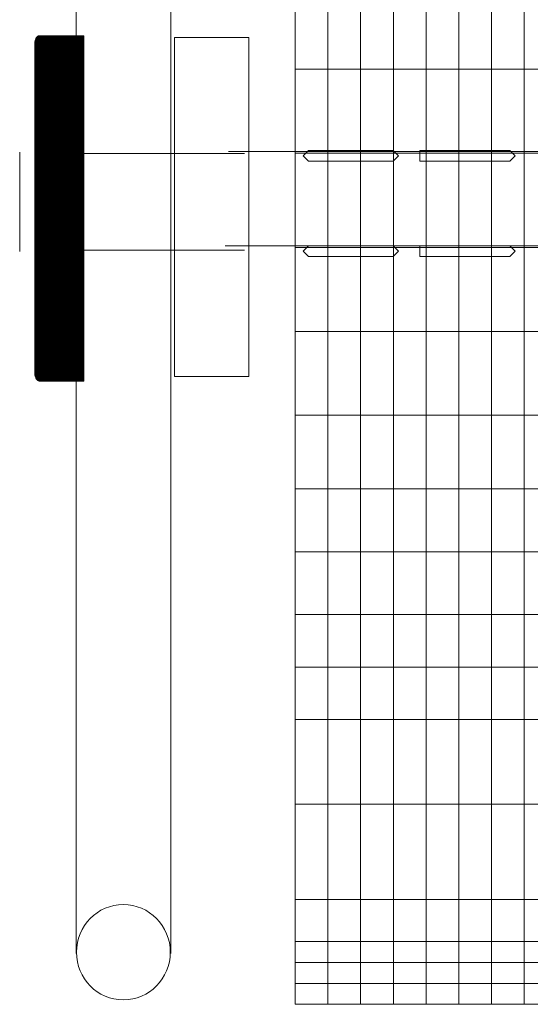
# Model space of a CAD drawing. Units: millimetres. Extents: x 14598 to 18878, y 4754 to 9216.
# Drawn here: x 16132 to 16323, y 7116 to 7486 of the extents above; entities that cross this region are included whole.
import ezdxf

# ---------------------------------------------------------------- set-up
doc = ezdxf.new("R2010")
doc.units = ezdxf.units.MM
doc.header["$LTSCALE"] = 30
doc.layers.add('Widoczne (ISO)', color=7, linetype='Continuous', lineweight=18)

msp = doc.modelspace()

# ---------------------------------------------------------------- linework, layer by layer
at = {"layer": 'Widoczne (ISO)'}
msp.add_ellipse((16170.494, 7135.366), major_axis=(0, 17.917), ratio=0.984252, start_param=0, end_param=6.28318, dxfattribs=at)
for points in [[(16152.817, 7698.482), (16152.817, 7698.482), (16152.817, 7134.915), (16152.817, 7134.915)], [(16188.296, 7134.915), (16188.296, 7134.915), (16188.296, 7698.482), (16188.296, 7698.482)], [(16155.614, 7479.83), (16155.614, 7479.83), (16155.614, 7479.83), (16155.614, 7479.83)], [(16235.029, 7467.263), (16235.029, 7467.263), (16842.186, 7467.263), (16842.186, 7467.263)], [(16131.545, 7436.103), (16131.545, 7436.103), (16131.545, 7398.733), (16131.545, 7398.733)], [(16215.956, 7435.501), (16215.956, 7435.501), (16139.262, 7435.501), (16139.262, 7435.501)], [(16210.003, 7436.325), (16210.003, 7436.325), (16931.925, 7436.325), (16931.925, 7436.325)], [(16235.029, 7435.723), (16235.029, 7435.723), (16842.186, 7435.723), (16842.186, 7435.723)], [(16208.718, 7400.836), (16208.718, 7400.836), (16931.925, 7400.836), (16931.925, 7400.836)], [(16215.956, 7399.205), (16215.956, 7399.205), (16139.262, 7399.205), (16139.262, 7399.205)], [(16235.029, 7400.234), (16235.029, 7400.234), (16842.186, 7400.234), (16842.186, 7400.234)], [(16235.029, 7368.693), (16235.029, 7368.693), (16842.186, 7368.693), (16842.186, 7368.693)], [(16235.029, 7337.155), (16235.029, 7337.155), (16842.186, 7337.155), (16842.186, 7337.155)], [(16235.029, 7309.555), (16235.029, 7309.555), (16842.186, 7309.555), (16842.186, 7309.555)], [(16235.029, 7285.905), (16235.029, 7285.905), (16842.186, 7285.905), (16842.186, 7285.905)], [(16235.029, 7262.244), (16235.029, 7262.244), (16842.186, 7262.244), (16842.186, 7262.244)], [(16235.029, 7242.535), (16235.029, 7242.535), (16842.186, 7242.535), (16842.186, 7242.535)], [(16235.029, 7222.814), (16235.029, 7222.814), (16842.186, 7222.814), (16842.186, 7222.814)], [(16235.029, 7190.994), (16235.029, 7190.994), (16842.186, 7190.994), (16842.186, 7190.994)], [(16235.029, 7155.216), (16235.029, 7155.216), (16842.186, 7155.216), (16842.186, 7155.216)], [(16235.029, 7139.446), (16235.029, 7139.446), (16842.186, 7139.446), (16842.186, 7139.446)], [(16235.029, 7131.565), (16235.029, 7131.565), (16842.186, 7131.565), (16842.186, 7131.565)], [(16235.029, 7123.676), (16235.029, 7123.676), (16842.186, 7123.676), (16842.186, 7123.676)]]:
    msp.add_open_spline(points, degree=3, dxfattribs=at)
for points, knots in [([(16235.029, 7115.796), (16235.029, 7115.796), (16235.029, 7636.22), (16235.029, 7636.22), (16235.029, 7636.22), (16235.029, 7636.22), (16247.331, 7636.22), (16247.331, 7636.22), (16247.331, 7636.22), (16247.331, 7636.22), (16247.331, 7115.796), (16247.331, 7115.796), (16247.331, 7115.796), (16247.331, 7115.796), (16235.029, 7115.796), (16235.029, 7115.796)], [0, 0, 0, 0, 0.25, 0.25, 0.25, 0.25, 0.5, 0.5, 0.5, 0.5, 0.75, 0.75, 0.75, 0.75, 1, 1, 1, 1]), ([(16235.029, 7115.796), (16235.029, 7115.796), (16235.029, 7636.22), (16235.029, 7636.22), (16235.029, 7636.22), (16235.029, 7636.22), (16259.633, 7636.22), (16259.633, 7636.22), (16259.633, 7636.22), (16259.633, 7636.22), (16259.633, 7115.796), (16259.633, 7115.796), (16259.633, 7115.796), (16259.633, 7115.796), (16235.029, 7115.796), (16235.029, 7115.796)], [0, 0, 0, 0, 0.25, 0.25, 0.25, 0.25, 0.5, 0.5, 0.5, 0.5, 0.75, 0.75, 0.75, 0.75, 1, 1, 1, 1]), ([(16235.029, 7115.796), (16235.029, 7115.796), (16235.029, 7636.22), (16235.029, 7636.22), (16235.029, 7636.22), (16235.029, 7636.22), (16850.075, 7636.22), (16850.075, 7636.22), (16850.075, 7636.22), (16850.075, 7636.22), (16850.075, 7115.796), (16850.075, 7115.796), (16850.075, 7115.796), (16850.075, 7115.796), (16235.029, 7115.796), (16235.029, 7115.796)], [0, 0, 0, 0, 0.25, 0.25, 0.25, 0.25, 0.5, 0.5, 0.5, 0.5, 0.75, 0.75, 0.75, 0.75, 1, 1, 1, 1]), ([(16247.331, 7115.796), (16247.331, 7115.796), (16247.331, 7636.22), (16247.331, 7636.22), (16247.331, 7636.22), (16247.331, 7636.22), (16271.932, 7636.22), (16271.932, 7636.22), (16271.932, 7636.22), (16271.932, 7636.22), (16271.932, 7115.796), (16271.932, 7115.796), (16271.932, 7115.796), (16271.932, 7115.796), (16247.331, 7115.796), (16247.331, 7115.796)], [0, 0, 0, 0, 0.25, 0.25, 0.25, 0.25, 0.5, 0.5, 0.5, 0.5, 0.75, 0.75, 0.75, 0.75, 1, 1, 1, 1]), ([(16259.633, 7115.796), (16259.633, 7115.796), (16259.633, 7636.22), (16259.633, 7636.22), (16259.633, 7636.22), (16259.633, 7636.22), (16284.234, 7636.22), (16284.234, 7636.22), (16284.234, 7636.22), (16284.234, 7636.22), (16284.234, 7115.796), (16284.234, 7115.796), (16284.234, 7115.796), (16284.234, 7115.796), (16259.633, 7115.796), (16259.633, 7115.796)], [0, 0, 0, 0, 0.25, 0.25, 0.25, 0.25, 0.5, 0.5, 0.5, 0.5, 0.75, 0.75, 0.75, 0.75, 1, 1, 1, 1]), ([(16271.932, 7115.796), (16271.932, 7115.796), (16271.932, 7636.22), (16271.932, 7636.22), (16271.932, 7636.22), (16271.932, 7636.22), (16296.534, 7636.22), (16296.534, 7636.22), (16296.534, 7636.22), (16296.534, 7636.22), (16296.534, 7115.796), (16296.534, 7115.796), (16296.534, 7115.796), (16296.534, 7115.796), (16271.932, 7115.796), (16271.932, 7115.796)], [0, 0, 0, 0, 0.25, 0.25, 0.25, 0.25, 0.5, 0.5, 0.5, 0.5, 0.75, 0.75, 0.75, 0.75, 1, 1, 1, 1]), ([(16284.234, 7115.796), (16284.234, 7115.796), (16284.234, 7636.22), (16284.234, 7636.22), (16284.234, 7636.22), (16284.234, 7636.22), (16308.836, 7636.22), (16308.836, 7636.22), (16308.836, 7636.22), (16308.836, 7636.22), (16308.836, 7115.796), (16308.836, 7115.796), (16308.836, 7115.796), (16308.836, 7115.796), (16284.234, 7115.796), (16284.234, 7115.796)], [0, 0, 0, 0, 0.25, 0.25, 0.25, 0.25, 0.5, 0.5, 0.5, 0.5, 0.75, 0.75, 0.75, 0.75, 1, 1, 1, 1]), ([(16296.534, 7115.796), (16296.534, 7115.796), (16296.534, 7636.22), (16296.534, 7636.22), (16296.534, 7636.22), (16296.534, 7636.22), (16321.136, 7636.22), (16321.136, 7636.22), (16321.136, 7636.22), (16321.136, 7636.22), (16321.136, 7115.796), (16321.136, 7115.796), (16321.136, 7115.796), (16321.136, 7115.796), (16296.534, 7115.796), (16296.534, 7115.796)], [0, 0, 0, 0, 0.25, 0.25, 0.25, 0.25, 0.5, 0.5, 0.5, 0.5, 0.75, 0.75, 0.75, 0.75, 1, 1, 1, 1]), ([(16308.836, 7115.796), (16308.836, 7115.796), (16308.836, 7636.22), (16308.836, 7636.22), (16308.836, 7636.22), (16308.836, 7636.22), (16333.437, 7636.22), (16333.437, 7636.22), (16333.437, 7636.22), (16333.437, 7636.22), (16333.437, 7115.796), (16333.437, 7115.796), (16333.437, 7115.796), (16333.437, 7115.796), (16308.836, 7115.796), (16308.836, 7115.796)], [0, 0, 0, 0, 0.25, 0.25, 0.25, 0.25, 0.5, 0.5, 0.5, 0.5, 0.75, 0.75, 0.75, 0.75, 1, 1, 1, 1]), ([(16321.136, 7115.796), (16321.136, 7115.796), (16321.136, 7636.22), (16321.136, 7636.22), (16321.136, 7636.22), (16321.136, 7636.22), (16345.739, 7636.22), (16345.739, 7636.22), (16345.739, 7636.22), (16345.739, 7636.22), (16345.739, 7115.796), (16345.739, 7115.796), (16345.739, 7115.796), (16345.739, 7115.796), (16321.136, 7115.796), (16321.136, 7115.796)], [0, 0, 0, 0, 0.25, 0.25, 0.25, 0.25, 0.5, 0.5, 0.5, 0.5, 0.75, 0.75, 0.75, 0.75, 1, 1, 1, 1]), ([(16139.07, 7350.004), (16139.07, 7350.004), (16155.614, 7350.004), (16155.614, 7350.004), (16155.614, 7350.004), (16155.614, 7350.004), (16155.614, 7479.83), (16155.614, 7479.83), (16155.614, 7479.83), (16155.614, 7479.83), (16139.07, 7479.83), (16139.07, 7479.83), (16139.07, 7479.83), (16138.06, 7479.83), (16137.232, 7478.495), (16137.232, 7476.862), (16137.232, 7476.862), (16137.232, 7476.862), (16137.232, 7352.972), (16137.232, 7352.972), (16137.232, 7352.972), (16137.232, 7351.339), (16138.06, 7350.004), (16139.07, 7350.004)], [0, 0, 0, 0, 0.1666667, 0.1666667, 0.1666667, 0.1666667, 0.3333333, 0.3333333, 0.3333333, 0.3333333, 0.5, 0.5, 0.5, 0.5, 0.6666667, 0.6666667, 0.6666667, 0.6666667, 0.8333333, 0.8333333, 0.8333333, 0.8333333, 1, 1, 1, 1]), ([(16137.232, 7352.972), (16137.232, 7352.972), (16137.232, 7476.862), (16137.232, 7476.862), (16137.232, 7476.862), (16137.232, 7477.823), (16137.526, 7478.685), (16137.968, 7479.229), (16137.968, 7479.229), (16137.968, 7479.229), (16137.968, 7350.615), (16137.968, 7350.615), (16137.968, 7350.615), (16137.526, 7351.159), (16137.232, 7352.011), (16137.232, 7352.972)], [0, 0, 0, 0, 0.25, 0.25, 0.25, 0.25, 0.5, 0.5, 0.5, 0.5, 0.75, 0.75, 0.75, 0.75, 1, 1, 1, 1]), ([(16137.232, 7352.972), (16137.232, 7352.972), (16137.232, 7476.862), (16137.232, 7476.862), (16137.232, 7476.862), (16137.232, 7477.522), (16137.374, 7478.139), (16137.601, 7478.632), (16137.601, 7478.632), (16137.601, 7478.632), (16137.601, 7351.21), (16137.601, 7351.21), (16137.601, 7351.21), (16137.374, 7351.702), (16137.232, 7352.312), (16137.232, 7352.972)], [0, 0, 0, 0, 0.25, 0.25, 0.25, 0.25, 0.5, 0.5, 0.5, 0.5, 0.75, 0.75, 0.75, 0.75, 1, 1, 1, 1]), ([(16137.601, 7351.21), (16137.601, 7351.21), (16137.601, 7478.632), (16137.601, 7478.632), (16137.601, 7478.632), (16137.791, 7479.044), (16138.045, 7479.371), (16138.337, 7479.58), (16138.337, 7479.58), (16138.337, 7479.58), (16138.337, 7350.258), (16138.337, 7350.258), (16138.337, 7350.258), (16138.045, 7350.467), (16137.791, 7350.798), (16137.601, 7351.21)], [0, 0, 0, 0, 0.25, 0.25, 0.25, 0.25, 0.5, 0.5, 0.5, 0.5, 0.75, 0.75, 0.75, 0.75, 1, 1, 1, 1]), ([(16137.968, 7350.615), (16137.968, 7350.615), (16137.968, 7479.229), (16137.968, 7479.229), (16137.968, 7479.229), (16138.184, 7479.494), (16138.433, 7479.682), (16138.703, 7479.77), (16138.703, 7479.77), (16138.703, 7479.77), (16138.703, 7350.066), (16138.703, 7350.066), (16138.703, 7350.066), (16138.433, 7350.158), (16138.184, 7350.35), (16137.968, 7350.615)], [0, 0, 0, 0, 0.25, 0.25, 0.25, 0.25, 0.5, 0.5, 0.5, 0.5, 0.75, 0.75, 0.75, 0.75, 1, 1, 1, 1]), ([(16138.337, 7350.258), (16138.337, 7350.258), (16138.337, 7479.58), (16138.337, 7479.58), (16138.337, 7479.58), (16138.549, 7479.731), (16138.781, 7479.821), (16139.025, 7479.83), (16139.025, 7479.83), (16139.025, 7479.83), (16139.072, 7479.83), (16139.072, 7479.83), (16139.072, 7479.83), (16139.072, 7479.83), (16139.072, 7350.004), (16139.072, 7350.004), (16139.072, 7350.004), (16139.072, 7350.004), (16139.07, 7350.004), (16139.07, 7350.004), (16139.07, 7350.004), (16138.809, 7350.004), (16138.562, 7350.098), (16138.337, 7350.258)], [0, 0, 0, 0, 0.1666667, 0.1666667, 0.1666667, 0.1666667, 0.3333333, 0.3333333, 0.3333333, 0.3333333, 0.5, 0.5, 0.5, 0.5, 0.6666667, 0.6666667, 0.6666667, 0.6666667, 0.8333333, 0.8333333, 0.8333333, 0.8333333, 1, 1, 1, 1]), ([(16138.703, 7350.066), (16138.703, 7350.066), (16138.703, 7479.77), (16138.703, 7479.77), (16138.703, 7479.77), (16138.807, 7479.804), (16138.916, 7479.827), (16139.025, 7479.83), (16139.025, 7479.83), (16139.025, 7479.83), (16139.439, 7479.83), (16139.439, 7479.83), (16139.439, 7479.83), (16139.439, 7479.83), (16139.439, 7350.004), (16139.439, 7350.004), (16139.439, 7350.004), (16139.439, 7350.004), (16139.07, 7350.004), (16139.07, 7350.004), (16139.07, 7350.004), (16138.944, 7350.004), (16138.822, 7350.026), (16138.703, 7350.066)], [0, 0, 0, 0, 0.1666667, 0.1666667, 0.1666667, 0.1666667, 0.3333333, 0.3333333, 0.3333333, 0.3333333, 0.5, 0.5, 0.5, 0.5, 0.6666667, 0.6666667, 0.6666667, 0.6666667, 0.8333333, 0.8333333, 0.8333333, 0.8333333, 1, 1, 1, 1]), ([(16139.072, 7350.004), (16139.072, 7350.004), (16139.072, 7479.83), (16139.072, 7479.83), (16139.072, 7479.83), (16139.072, 7479.83), (16139.808, 7479.83), (16139.808, 7479.83), (16139.808, 7479.83), (16139.808, 7479.83), (16139.808, 7350.004), (16139.808, 7350.004), (16139.808, 7350.004), (16139.808, 7350.004), (16139.072, 7350.004), (16139.072, 7350.004)], [0, 0, 0, 0, 0.25, 0.25, 0.25, 0.25, 0.5, 0.5, 0.5, 0.5, 0.75, 0.75, 0.75, 0.75, 1, 1, 1, 1]), ([(16139.439, 7350.004), (16139.439, 7350.004), (16139.439, 7479.83), (16139.439, 7479.83), (16139.439, 7479.83), (16139.439, 7479.83), (16140.174, 7479.83), (16140.174, 7479.83), (16140.174, 7479.83), (16140.174, 7479.83), (16140.174, 7350.004), (16140.174, 7350.004), (16140.174, 7350.004), (16140.174, 7350.004), (16139.439, 7350.004), (16139.439, 7350.004)], [0, 0, 0, 0, 0.25, 0.25, 0.25, 0.25, 0.5, 0.5, 0.5, 0.5, 0.75, 0.75, 0.75, 0.75, 1, 1, 1, 1]), ([(16139.808, 7350.004), (16139.808, 7350.004), (16139.808, 7479.83), (16139.808, 7479.83), (16139.808, 7479.83), (16139.808, 7479.83), (16140.541, 7479.83), (16140.541, 7479.83), (16140.541, 7479.83), (16140.541, 7479.83), (16140.541, 7350.004), (16140.541, 7350.004), (16140.541, 7350.004), (16140.541, 7350.004), (16139.808, 7350.004), (16139.808, 7350.004)], [0, 0, 0, 0, 0.25, 0.25, 0.25, 0.25, 0.5, 0.5, 0.5, 0.5, 0.75, 0.75, 0.75, 0.75, 1, 1, 1, 1]), ([(16140.174, 7350.004), (16140.174, 7350.004), (16140.174, 7479.83), (16140.174, 7479.83), (16140.174, 7479.83), (16140.174, 7479.83), (16140.91, 7479.83), (16140.91, 7479.83), (16140.91, 7479.83), (16140.91, 7479.83), (16140.91, 7350.004), (16140.91, 7350.004), (16140.91, 7350.004), (16140.91, 7350.004), (16140.174, 7350.004), (16140.174, 7350.004)], [0, 0, 0, 0, 0.25, 0.25, 0.25, 0.25, 0.5, 0.5, 0.5, 0.5, 0.75, 0.75, 0.75, 0.75, 1, 1, 1, 1]), ([(16140.541, 7350.004), (16140.541, 7350.004), (16140.541, 7479.83), (16140.541, 7479.83), (16140.541, 7479.83), (16140.541, 7479.83), (16141.277, 7479.83), (16141.277, 7479.83), (16141.277, 7479.83), (16141.277, 7479.83), (16141.277, 7350.004), (16141.277, 7350.004), (16141.277, 7350.004), (16141.277, 7350.004), (16140.541, 7350.004), (16140.541, 7350.004)], [0, 0, 0, 0, 0.25, 0.25, 0.25, 0.25, 0.5, 0.5, 0.5, 0.5, 0.75, 0.75, 0.75, 0.75, 1, 1, 1, 1]), ([(16140.91, 7350.004), (16140.91, 7350.004), (16140.91, 7479.83), (16140.91, 7479.83), (16140.91, 7479.83), (16140.91, 7479.83), (16141.645, 7479.83), (16141.645, 7479.83), (16141.645, 7479.83), (16141.645, 7479.83), (16141.645, 7350.004), (16141.645, 7350.004), (16141.645, 7350.004), (16141.645, 7350.004), (16140.91, 7350.004), (16140.91, 7350.004)], [0, 0, 0, 0, 0.25, 0.25, 0.25, 0.25, 0.5, 0.5, 0.5, 0.5, 0.75, 0.75, 0.75, 0.75, 1, 1, 1, 1]), ([(16141.277, 7350.004), (16141.277, 7350.004), (16141.277, 7479.83), (16141.277, 7479.83), (16141.277, 7479.83), (16141.277, 7479.83), (16142.012, 7479.83), (16142.012, 7479.83), (16142.012, 7479.83), (16142.012, 7479.83), (16142.012, 7350.004), (16142.012, 7350.004), (16142.012, 7350.004), (16142.012, 7350.004), (16141.277, 7350.004), (16141.277, 7350.004)], [0, 0, 0, 0, 0.25, 0.25, 0.25, 0.25, 0.5, 0.5, 0.5, 0.5, 0.75, 0.75, 0.75, 0.75, 1, 1, 1, 1]), ([(16141.645, 7350.004), (16141.645, 7350.004), (16141.645, 7479.83), (16141.645, 7479.83), (16141.645, 7479.83), (16141.645, 7479.83), (16142.381, 7479.83), (16142.381, 7479.83), (16142.381, 7479.83), (16142.381, 7479.83), (16142.381, 7350.004), (16142.381, 7350.004), (16142.381, 7350.004), (16142.381, 7350.004), (16141.645, 7350.004), (16141.645, 7350.004)], [0, 0, 0, 0, 0.25, 0.25, 0.25, 0.25, 0.5, 0.5, 0.5, 0.5, 0.75, 0.75, 0.75, 0.75, 1, 1, 1, 1]), ([(16142.012, 7350.004), (16142.012, 7350.004), (16142.012, 7479.83), (16142.012, 7479.83), (16142.012, 7479.83), (16142.012, 7479.83), (16142.748, 7479.83), (16142.748, 7479.83), (16142.748, 7479.83), (16142.748, 7479.83), (16142.748, 7350.004), (16142.748, 7350.004), (16142.748, 7350.004), (16142.748, 7350.004), (16142.012, 7350.004), (16142.012, 7350.004)], [0, 0, 0, 0, 0.25, 0.25, 0.25, 0.25, 0.5, 0.5, 0.5, 0.5, 0.75, 0.75, 0.75, 0.75, 1, 1, 1, 1]), ([(16142.381, 7350.004), (16142.381, 7350.004), (16142.381, 7479.83), (16142.381, 7479.83), (16142.381, 7479.83), (16142.381, 7479.83), (16143.116, 7479.83), (16143.116, 7479.83), (16143.116, 7479.83), (16143.116, 7479.83), (16143.116, 7350.004), (16143.116, 7350.004), (16143.116, 7350.004), (16143.116, 7350.004), (16142.381, 7350.004), (16142.381, 7350.004)], [0, 0, 0, 0, 0.25, 0.25, 0.25, 0.25, 0.5, 0.5, 0.5, 0.5, 0.75, 0.75, 0.75, 0.75, 1, 1, 1, 1]), ([(16142.748, 7350.004), (16142.748, 7350.004), (16142.748, 7479.83), (16142.748, 7479.83), (16142.748, 7479.83), (16142.748, 7479.83), (16143.483, 7479.83), (16143.483, 7479.83), (16143.483, 7479.83), (16143.483, 7479.83), (16143.483, 7350.004), (16143.483, 7350.004), (16143.483, 7350.004), (16143.483, 7350.004), (16142.748, 7350.004), (16142.748, 7350.004)], [0, 0, 0, 0, 0.25, 0.25, 0.25, 0.25, 0.5, 0.5, 0.5, 0.5, 0.75, 0.75, 0.75, 0.75, 1, 1, 1, 1]), ([(16143.116, 7350.004), (16143.116, 7350.004), (16143.116, 7479.83), (16143.116, 7479.83), (16143.116, 7479.83), (16143.116, 7479.83), (16143.85, 7479.83), (16143.85, 7479.83), (16143.85, 7479.83), (16143.85, 7479.83), (16143.85, 7350.004), (16143.85, 7350.004), (16143.85, 7350.004), (16143.85, 7350.004), (16143.116, 7350.004), (16143.116, 7350.004)], [0, 0, 0, 0, 0.25, 0.25, 0.25, 0.25, 0.5, 0.5, 0.5, 0.5, 0.75, 0.75, 0.75, 0.75, 1, 1, 1, 1]), ([(16143.483, 7350.004), (16143.483, 7350.004), (16143.483, 7479.83), (16143.483, 7479.83), (16143.483, 7479.83), (16143.483, 7479.83), (16144.219, 7479.83), (16144.219, 7479.83), (16144.219, 7479.83), (16144.219, 7479.83), (16144.219, 7350.004), (16144.219, 7350.004), (16144.219, 7350.004), (16144.219, 7350.004), (16143.483, 7350.004), (16143.483, 7350.004)], [0, 0, 0, 0, 0.25, 0.25, 0.25, 0.25, 0.5, 0.5, 0.5, 0.5, 0.75, 0.75, 0.75, 0.75, 1, 1, 1, 1]), ([(16143.85, 7350.004), (16143.85, 7350.004), (16143.85, 7479.83), (16143.85, 7479.83), (16143.85, 7479.83), (16143.85, 7479.83), (16144.585, 7479.83), (16144.585, 7479.83), (16144.585, 7479.83), (16144.585, 7479.83), (16144.585, 7350.004), (16144.585, 7350.004), (16144.585, 7350.004), (16144.585, 7350.004), (16143.85, 7350.004), (16143.85, 7350.004)], [0, 0, 0, 0, 0.25, 0.25, 0.25, 0.25, 0.5, 0.5, 0.5, 0.5, 0.75, 0.75, 0.75, 0.75, 1, 1, 1, 1]), ([(16144.219, 7350.004), (16144.219, 7350.004), (16144.219, 7479.83), (16144.219, 7479.83), (16144.219, 7479.83), (16144.219, 7479.83), (16144.954, 7479.83), (16144.954, 7479.83), (16144.954, 7479.83), (16144.954, 7479.83), (16144.954, 7350.004), (16144.954, 7350.004), (16144.954, 7350.004), (16144.954, 7350.004), (16144.219, 7350.004), (16144.219, 7350.004)], [0, 0, 0, 0, 0.25, 0.25, 0.25, 0.25, 0.5, 0.5, 0.5, 0.5, 0.75, 0.75, 0.75, 0.75, 1, 1, 1, 1]), ([(16144.585, 7350.004), (16144.585, 7350.004), (16144.585, 7479.83), (16144.585, 7479.83), (16144.585, 7479.83), (16144.585, 7479.83), (16145.321, 7479.83), (16145.321, 7479.83), (16145.321, 7479.83), (16145.321, 7479.83), (16145.321, 7350.004), (16145.321, 7350.004), (16145.321, 7350.004), (16145.321, 7350.004), (16144.585, 7350.004), (16144.585, 7350.004)], [0, 0, 0, 0, 0.25, 0.25, 0.25, 0.25, 0.5, 0.5, 0.5, 0.5, 0.75, 0.75, 0.75, 0.75, 1, 1, 1, 1]), ([(16144.954, 7350.004), (16144.954, 7350.004), (16144.954, 7479.83), (16144.954, 7479.83), (16144.954, 7479.83), (16144.954, 7479.83), (16145.689, 7479.83), (16145.689, 7479.83), (16145.689, 7479.83), (16145.689, 7479.83), (16145.689, 7350.004), (16145.689, 7350.004), (16145.689, 7350.004), (16145.689, 7350.004), (16144.954, 7350.004), (16144.954, 7350.004)], [0, 0, 0, 0, 0.25, 0.25, 0.25, 0.25, 0.5, 0.5, 0.5, 0.5, 0.75, 0.75, 0.75, 0.75, 1, 1, 1, 1]), ([(16145.321, 7350.004), (16145.321, 7350.004), (16145.321, 7479.83), (16145.321, 7479.83), (16145.321, 7479.83), (16145.321, 7479.83), (16146.056, 7479.83), (16146.056, 7479.83), (16146.056, 7479.83), (16146.056, 7479.83), (16146.056, 7350.004), (16146.056, 7350.004), (16146.056, 7350.004), (16146.056, 7350.004), (16145.321, 7350.004), (16145.321, 7350.004)], [0, 0, 0, 0, 0.25, 0.25, 0.25, 0.25, 0.5, 0.5, 0.5, 0.5, 0.75, 0.75, 0.75, 0.75, 1, 1, 1, 1]), ([(16145.689, 7350.004), (16145.689, 7350.004), (16145.689, 7479.83), (16145.689, 7479.83), (16145.689, 7479.83), (16145.689, 7479.83), (16146.423, 7479.83), (16146.423, 7479.83), (16146.423, 7479.83), (16146.423, 7479.83), (16146.423, 7350.004), (16146.423, 7350.004), (16146.423, 7350.004), (16146.423, 7350.004), (16145.689, 7350.004), (16145.689, 7350.004)], [0, 0, 0, 0, 0.25, 0.25, 0.25, 0.25, 0.5, 0.5, 0.5, 0.5, 0.75, 0.75, 0.75, 0.75, 1, 1, 1, 1]), ([(16146.056, 7350.004), (16146.056, 7350.004), (16146.056, 7479.83), (16146.056, 7479.83), (16146.056, 7479.83), (16146.056, 7479.83), (16146.792, 7479.83), (16146.792, 7479.83), (16146.792, 7479.83), (16146.792, 7479.83), (16146.792, 7350.004), (16146.792, 7350.004), (16146.792, 7350.004), (16146.792, 7350.004), (16146.056, 7350.004), (16146.056, 7350.004)], [0, 0, 0, 0, 0.25, 0.25, 0.25, 0.25, 0.5, 0.5, 0.5, 0.5, 0.75, 0.75, 0.75, 0.75, 1, 1, 1, 1]), ([(16146.423, 7350.004), (16146.423, 7350.004), (16146.423, 7479.83), (16146.423, 7479.83), (16146.423, 7479.83), (16146.423, 7479.83), (16147.159, 7479.83), (16147.159, 7479.83), (16147.159, 7479.83), (16147.159, 7479.83), (16147.159, 7350.004), (16147.159, 7350.004), (16147.159, 7350.004), (16147.159, 7350.004), (16146.423, 7350.004), (16146.423, 7350.004)], [0, 0, 0, 0, 0.25, 0.25, 0.25, 0.25, 0.5, 0.5, 0.5, 0.5, 0.75, 0.75, 0.75, 0.75, 1, 1, 1, 1]), ([(16146.792, 7350.004), (16146.792, 7350.004), (16146.792, 7479.83), (16146.792, 7479.83), (16146.792, 7479.83), (16146.792, 7479.83), (16147.527, 7479.83), (16147.527, 7479.83), (16147.527, 7479.83), (16147.527, 7479.83), (16147.527, 7350.004), (16147.527, 7350.004), (16147.527, 7350.004), (16147.527, 7350.004), (16146.792, 7350.004), (16146.792, 7350.004)], [0, 0, 0, 0, 0.25, 0.25, 0.25, 0.25, 0.5, 0.5, 0.5, 0.5, 0.75, 0.75, 0.75, 0.75, 1, 1, 1, 1]), ([(16147.159, 7350.004), (16147.159, 7350.004), (16147.159, 7479.83), (16147.159, 7479.83), (16147.159, 7479.83), (16147.159, 7479.83), (16147.894, 7479.83), (16147.894, 7479.83), (16147.894, 7479.83), (16147.894, 7479.83), (16147.894, 7350.004), (16147.894, 7350.004), (16147.894, 7350.004), (16147.894, 7350.004), (16147.159, 7350.004), (16147.159, 7350.004)], [0, 0, 0, 0, 0.25, 0.25, 0.25, 0.25, 0.5, 0.5, 0.5, 0.5, 0.75, 0.75, 0.75, 0.75, 1, 1, 1, 1]), ([(16147.527, 7350.004), (16147.527, 7350.004), (16147.527, 7479.83), (16147.527, 7479.83), (16147.527, 7479.83), (16147.527, 7479.83), (16148.263, 7479.83), (16148.263, 7479.83), (16148.263, 7479.83), (16148.263, 7479.83), (16148.263, 7350.004), (16148.263, 7350.004), (16148.263, 7350.004), (16148.263, 7350.004), (16147.527, 7350.004), (16147.527, 7350.004)], [0, 0, 0, 0, 0.25, 0.25, 0.25, 0.25, 0.5, 0.5, 0.5, 0.5, 0.75, 0.75, 0.75, 0.75, 1, 1, 1, 1]), ([(16147.894, 7350.004), (16147.894, 7350.004), (16147.894, 7479.83), (16147.894, 7479.83), (16147.894, 7479.83), (16147.894, 7479.83), (16148.629, 7479.83), (16148.629, 7479.83), (16148.629, 7479.83), (16148.629, 7479.83), (16148.629, 7350.004), (16148.629, 7350.004), (16148.629, 7350.004), (16148.629, 7350.004), (16147.894, 7350.004), (16147.894, 7350.004)], [0, 0, 0, 0, 0.25, 0.25, 0.25, 0.25, 0.5, 0.5, 0.5, 0.5, 0.75, 0.75, 0.75, 0.75, 1, 1, 1, 1]), ([(16148.263, 7350.004), (16148.263, 7350.004), (16148.263, 7479.83), (16148.263, 7479.83), (16148.263, 7479.83), (16148.263, 7479.83), (16148.998, 7479.83), (16148.998, 7479.83), (16148.998, 7479.83), (16148.998, 7479.83), (16148.998, 7350.004), (16148.998, 7350.004), (16148.998, 7350.004), (16148.998, 7350.004), (16148.263, 7350.004), (16148.263, 7350.004)], [0, 0, 0, 0, 0.25, 0.25, 0.25, 0.25, 0.5, 0.5, 0.5, 0.5, 0.75, 0.75, 0.75, 0.75, 1, 1, 1, 1]), ([(16148.629, 7350.004), (16148.629, 7350.004), (16148.629, 7479.83), (16148.629, 7479.83), (16148.629, 7479.83), (16148.629, 7479.83), (16149.365, 7479.83), (16149.365, 7479.83), (16149.365, 7479.83), (16149.365, 7479.83), (16149.365, 7350.004), (16149.365, 7350.004), (16149.365, 7350.004), (16149.365, 7350.004), (16148.629, 7350.004), (16148.629, 7350.004)], [0, 0, 0, 0, 0.25, 0.25, 0.25, 0.25, 0.5, 0.5, 0.5, 0.5, 0.75, 0.75, 0.75, 0.75, 1, 1, 1, 1]), ([(16148.998, 7350.004), (16148.998, 7350.004), (16148.998, 7479.83), (16148.998, 7479.83), (16148.998, 7479.83), (16148.998, 7479.83), (16149.732, 7479.83), (16149.732, 7479.83), (16149.732, 7479.83), (16149.732, 7479.83), (16149.732, 7350.004), (16149.732, 7350.004), (16149.732, 7350.004), (16149.732, 7350.004), (16148.998, 7350.004), (16148.998, 7350.004)], [0, 0, 0, 0, 0.25, 0.25, 0.25, 0.25, 0.5, 0.5, 0.5, 0.5, 0.75, 0.75, 0.75, 0.75, 1, 1, 1, 1]), ([(16149.365, 7350.004), (16149.365, 7350.004), (16149.365, 7479.83), (16149.365, 7479.83), (16149.365, 7479.83), (16149.365, 7479.83), (16150.1, 7479.83), (16150.1, 7479.83), (16150.1, 7479.83), (16150.1, 7479.83), (16150.1, 7350.004), (16150.1, 7350.004), (16150.1, 7350.004), (16150.1, 7350.004), (16149.365, 7350.004), (16149.365, 7350.004)], [0, 0, 0, 0, 0.25, 0.25, 0.25, 0.25, 0.5, 0.5, 0.5, 0.5, 0.75, 0.75, 0.75, 0.75, 1, 1, 1, 1]), ([(16149.732, 7350.004), (16149.732, 7350.004), (16149.732, 7479.83), (16149.732, 7479.83), (16149.732, 7479.83), (16149.732, 7479.83), (16150.467, 7479.83), (16150.467, 7479.83), (16150.467, 7479.83), (16150.467, 7479.83), (16150.467, 7350.004), (16150.467, 7350.004), (16150.467, 7350.004), (16150.467, 7350.004), (16149.732, 7350.004), (16149.732, 7350.004)], [0, 0, 0, 0, 0.25, 0.25, 0.25, 0.25, 0.5, 0.5, 0.5, 0.5, 0.75, 0.75, 0.75, 0.75, 1, 1, 1, 1]), ([(16150.1, 7350.004), (16150.1, 7350.004), (16150.1, 7479.83), (16150.1, 7479.83), (16150.1, 7479.83), (16150.1, 7479.83), (16150.836, 7479.83), (16150.836, 7479.83), (16150.836, 7479.83), (16150.836, 7479.83), (16150.836, 7350.004), (16150.836, 7350.004), (16150.836, 7350.004), (16150.836, 7350.004), (16150.1, 7350.004), (16150.1, 7350.004)], [0, 0, 0, 0, 0.25, 0.25, 0.25, 0.25, 0.5, 0.5, 0.5, 0.5, 0.75, 0.75, 0.75, 0.75, 1, 1, 1, 1]), ([(16150.467, 7350.004), (16150.467, 7350.004), (16150.467, 7479.83), (16150.467, 7479.83), (16150.467, 7479.83), (16150.467, 7479.83), (16151.203, 7479.83), (16151.203, 7479.83), (16151.203, 7479.83), (16151.203, 7479.83), (16151.203, 7350.004), (16151.203, 7350.004), (16151.203, 7350.004), (16151.203, 7350.004), (16150.467, 7350.004), (16150.467, 7350.004)], [0, 0, 0, 0, 0.25, 0.25, 0.25, 0.25, 0.5, 0.5, 0.5, 0.5, 0.75, 0.75, 0.75, 0.75, 1, 1, 1, 1]), ([(16150.836, 7350.004), (16150.836, 7350.004), (16150.836, 7479.83), (16150.836, 7479.83), (16150.836, 7479.83), (16150.836, 7479.83), (16151.571, 7479.83), (16151.571, 7479.83), (16151.571, 7479.83), (16151.571, 7479.83), (16151.571, 7350.004), (16151.571, 7350.004), (16151.571, 7350.004), (16151.571, 7350.004), (16150.836, 7350.004), (16150.836, 7350.004)], [0, 0, 0, 0, 0.25, 0.25, 0.25, 0.25, 0.5, 0.5, 0.5, 0.5, 0.75, 0.75, 0.75, 0.75, 1, 1, 1, 1]), ([(16151.203, 7350.004), (16151.203, 7350.004), (16151.203, 7479.83), (16151.203, 7479.83), (16151.203, 7479.83), (16151.203, 7479.83), (16151.938, 7479.83), (16151.938, 7479.83), (16151.938, 7479.83), (16151.938, 7479.83), (16151.938, 7350.004), (16151.938, 7350.004), (16151.938, 7350.004), (16151.938, 7350.004), (16151.203, 7350.004), (16151.203, 7350.004)], [0, 0, 0, 0, 0.25, 0.25, 0.25, 0.25, 0.5, 0.5, 0.5, 0.5, 0.75, 0.75, 0.75, 0.75, 1, 1, 1, 1]), ([(16151.571, 7350.004), (16151.571, 7350.004), (16151.571, 7479.83), (16151.571, 7479.83), (16151.571, 7479.83), (16151.571, 7479.83), (16152.307, 7479.83), (16152.307, 7479.83), (16152.307, 7479.83), (16152.307, 7479.83), (16152.307, 7350.004), (16152.307, 7350.004), (16152.307, 7350.004), (16152.307, 7350.004), (16151.571, 7350.004), (16151.571, 7350.004)], [0, 0, 0, 0, 0.25, 0.25, 0.25, 0.25, 0.5, 0.5, 0.5, 0.5, 0.75, 0.75, 0.75, 0.75, 1, 1, 1, 1]), ([(16151.938, 7350.004), (16151.938, 7350.004), (16151.938, 7479.83), (16151.938, 7479.83), (16151.938, 7479.83), (16151.938, 7479.83), (16152.674, 7479.83), (16152.674, 7479.83), (16152.674, 7479.83), (16152.674, 7479.83), (16152.674, 7350.004), (16152.674, 7350.004), (16152.674, 7350.004), (16152.674, 7350.004), (16151.938, 7350.004), (16151.938, 7350.004)], [0, 0, 0, 0, 0.25, 0.25, 0.25, 0.25, 0.5, 0.5, 0.5, 0.5, 0.75, 0.75, 0.75, 0.75, 1, 1, 1, 1]), ([(16152.307, 7350.004), (16152.307, 7350.004), (16152.307, 7479.83), (16152.307, 7479.83), (16152.307, 7479.83), (16152.307, 7479.83), (16153.04, 7479.83), (16153.04, 7479.83), (16153.04, 7479.83), (16153.04, 7479.83), (16153.04, 7350.004), (16153.04, 7350.004), (16153.04, 7350.004), (16153.04, 7350.004), (16152.307, 7350.004), (16152.307, 7350.004)], [0, 0, 0, 0, 0.25, 0.25, 0.25, 0.25, 0.5, 0.5, 0.5, 0.5, 0.75, 0.75, 0.75, 0.75, 1, 1, 1, 1]), ([(16152.674, 7350.004), (16152.674, 7350.004), (16152.674, 7479.83), (16152.674, 7479.83), (16152.674, 7479.83), (16152.674, 7479.83), (16153.409, 7479.83), (16153.409, 7479.83), (16153.409, 7479.83), (16153.409, 7479.83), (16153.409, 7350.004), (16153.409, 7350.004), (16153.409, 7350.004), (16153.409, 7350.004), (16152.674, 7350.004), (16152.674, 7350.004)], [0, 0, 0, 0, 0.25, 0.25, 0.25, 0.25, 0.5, 0.5, 0.5, 0.5, 0.75, 0.75, 0.75, 0.75, 1, 1, 1, 1]), ([(16153.04, 7350.004), (16153.04, 7350.004), (16153.04, 7479.83), (16153.04, 7479.83), (16153.04, 7479.83), (16153.04, 7479.83), (16153.776, 7479.83), (16153.776, 7479.83), (16153.776, 7479.83), (16153.776, 7479.83), (16153.776, 7350.004), (16153.776, 7350.004), (16153.776, 7350.004), (16153.776, 7350.004), (16153.04, 7350.004), (16153.04, 7350.004)], [0, 0, 0, 0, 0.25, 0.25, 0.25, 0.25, 0.5, 0.5, 0.5, 0.5, 0.75, 0.75, 0.75, 0.75, 1, 1, 1, 1]), ([(16153.409, 7350.004), (16153.409, 7350.004), (16153.409, 7479.83), (16153.409, 7479.83), (16153.409, 7479.83), (16153.409, 7479.83), (16154.145, 7479.83), (16154.145, 7479.83), (16154.145, 7479.83), (16154.145, 7479.83), (16154.145, 7350.004), (16154.145, 7350.004), (16154.145, 7350.004), (16154.145, 7350.004), (16153.409, 7350.004), (16153.409, 7350.004)], [0, 0, 0, 0, 0.25, 0.25, 0.25, 0.25, 0.5, 0.5, 0.5, 0.5, 0.75, 0.75, 0.75, 0.75, 1, 1, 1, 1]), ([(16153.776, 7350.004), (16153.776, 7350.004), (16153.776, 7479.83), (16153.776, 7479.83), (16153.776, 7479.83), (16153.776, 7479.83), (16154.511, 7479.83), (16154.511, 7479.83), (16154.511, 7479.83), (16154.511, 7479.83), (16154.511, 7350.004), (16154.511, 7350.004), (16154.511, 7350.004), (16154.511, 7350.004), (16153.776, 7350.004), (16153.776, 7350.004)], [0, 0, 0, 0, 0.25, 0.25, 0.25, 0.25, 0.5, 0.5, 0.5, 0.5, 0.75, 0.75, 0.75, 0.75, 1, 1, 1, 1]), ([(16154.145, 7350.004), (16154.145, 7350.004), (16154.145, 7479.83), (16154.145, 7479.83), (16154.145, 7479.83), (16154.145, 7479.83), (16154.88, 7479.83), (16154.88, 7479.83), (16154.88, 7479.83), (16154.88, 7479.83), (16154.88, 7350.004), (16154.88, 7350.004), (16154.88, 7350.004), (16154.88, 7350.004), (16154.145, 7350.004), (16154.145, 7350.004)], [0, 0, 0, 0, 0.25, 0.25, 0.25, 0.25, 0.5, 0.5, 0.5, 0.5, 0.75, 0.75, 0.75, 0.75, 1, 1, 1, 1]), ([(16154.511, 7350.004), (16154.511, 7350.004), (16154.511, 7479.83), (16154.511, 7479.83), (16154.511, 7479.83), (16154.511, 7479.83), (16155.247, 7479.83), (16155.247, 7479.83), (16155.247, 7479.83), (16155.247, 7479.83), (16155.247, 7350.004), (16155.247, 7350.004), (16155.247, 7350.004), (16155.247, 7350.004), (16154.511, 7350.004), (16154.511, 7350.004)], [0, 0, 0, 0, 0.25, 0.25, 0.25, 0.25, 0.5, 0.5, 0.5, 0.5, 0.75, 0.75, 0.75, 0.75, 1, 1, 1, 1]), ([(16154.88, 7350.004), (16154.88, 7350.004), (16154.88, 7479.83), (16154.88, 7479.83), (16154.88, 7479.83), (16154.88, 7479.83), (16155.614, 7479.83), (16155.614, 7479.83), (16155.614, 7479.83), (16155.614, 7479.83), (16155.614, 7350.004), (16155.614, 7350.004), (16155.614, 7350.004), (16155.614, 7350.004), (16154.88, 7350.004), (16154.88, 7350.004)], [0, 0, 0, 0, 0.25, 0.25, 0.25, 0.25, 0.5, 0.5, 0.5, 0.5, 0.75, 0.75, 0.75, 0.75, 1, 1, 1, 1]), ([(16155.247, 7350.004), (16155.247, 7350.004), (16155.247, 7479.83), (16155.247, 7479.83), (16155.247, 7479.83), (16155.247, 7479.83), (16155.614, 7479.83), (16155.614, 7479.83), (16155.614, 7479.83), (16155.614, 7479.83), (16155.614, 7350.004), (16155.614, 7350.004), (16155.614, 7350.004), (16155.614, 7350.004), (16155.247, 7350.004), (16155.247, 7350.004)], [0, 0, 0, 0, 0.25, 0.25, 0.25, 0.25, 0.5, 0.5, 0.5, 0.5, 0.75, 0.75, 0.75, 0.75, 1, 1, 1, 1]), ([(16155.614, 7350.004), (16155.614, 7350.004), (16155.614, 7479.83), (16155.614, 7479.83), (16155.614, 7479.83), (16155.614, 7479.83), (16155.614, 7350.004), (16155.614, 7350.004), (16155.614, 7350.004), (16155.614, 7350.004), (16155.614, 7350.004), (16155.614, 7350.004)], [0, 0, 0, 0, 0.3333333, 0.3333333, 0.3333333, 0.3333333, 0.6666667, 0.6666667, 0.6666667, 0.6666667, 1, 1, 1, 1]), ([(16189.756, 7351.791), (16189.756, 7351.791), (16189.756, 7479.176), (16189.756, 7479.176), (16189.756, 7479.176), (16189.756, 7479.176), (16217.619, 7479.176), (16217.619, 7479.176), (16217.619, 7479.176), (16217.619, 7479.176), (16217.619, 7351.791), (16217.619, 7351.791), (16217.619, 7351.791), (16217.619, 7351.791), (16189.756, 7351.791), (16189.756, 7351.791)], [0, 0, 0, 0, 0.25, 0.25, 0.25, 0.25, 0.5, 0.5, 0.5, 0.5, 0.75, 0.75, 0.75, 0.75, 1, 1, 1, 1]), ([(16242.043, 7436.69), (16242.043, 7436.69), (16240.055, 7436.69), (16240.055, 7436.69), (16240.055, 7436.69), (16240.055, 7436.69), (16238.065, 7434.7), (16238.065, 7434.7), (16238.065, 7434.7), (16238.065, 7434.7), (16240.055, 7432.711), (16240.055, 7432.711), (16240.055, 7432.711), (16240.055, 7432.711), (16269.91, 7432.711), (16269.91, 7432.711), (16269.91, 7432.711), (16269.91, 7432.711), (16271.9, 7432.711), (16271.9, 7432.711), (16271.9, 7432.711), (16271.9, 7432.711), (16273.889, 7434.7), (16273.889, 7434.7), (16273.889, 7434.7), (16273.889, 7434.7), (16271.9, 7436.69), (16271.9, 7436.69), (16271.9, 7436.69), (16271.9, 7436.69), (16242.043, 7436.69), (16242.043, 7436.69)], [0, 0, 0, 0, 0.125, 0.125, 0.125, 0.125, 0.25, 0.25, 0.25, 0.25, 0.375, 0.375, 0.375, 0.375, 0.5, 0.5, 0.5, 0.5, 0.625, 0.625, 0.625, 0.625, 0.75, 0.75, 0.75, 0.75, 0.875, 0.875, 0.875, 0.875, 1, 1, 1, 1]), ([(16283.845, 7436.69), (16283.845, 7436.69), (16281.851, 7436.69), (16281.851, 7436.69), (16281.851, 7436.69), (16281.851, 7436.69), (16281.851, 7434.7), (16281.851, 7434.7), (16281.851, 7434.7), (16281.851, 7434.7), (16281.851, 7432.711), (16281.851, 7432.711), (16281.851, 7432.711), (16281.851, 7432.711), (16313.7, 7432.711), (16313.7, 7432.711), (16313.7, 7432.711), (16313.7, 7432.711), (16315.69, 7432.711), (16315.69, 7432.711), (16315.69, 7432.711), (16315.69, 7432.711), (16317.678, 7434.7), (16317.678, 7434.7), (16317.678, 7434.7), (16317.678, 7434.7), (16315.69, 7436.69), (16315.69, 7436.69), (16315.69, 7436.69), (16315.69, 7436.69), (16283.845, 7436.69), (16283.845, 7436.69)], [0, 0, 0, 0, 0.125, 0.125, 0.125, 0.125, 0.25, 0.25, 0.25, 0.25, 0.375, 0.375, 0.375, 0.375, 0.5, 0.5, 0.5, 0.5, 0.625, 0.625, 0.625, 0.625, 0.75, 0.75, 0.75, 0.75, 0.875, 0.875, 0.875, 0.875, 1, 1, 1, 1]), ([(16242.043, 7400.866), (16242.043, 7400.866), (16240.055, 7400.866), (16240.055, 7400.866), (16240.055, 7400.866), (16240.055, 7400.866), (16238.065, 7398.872), (16238.065, 7398.872), (16238.065, 7398.872), (16238.065, 7398.872), (16240.055, 7396.882), (16240.055, 7396.882), (16240.055, 7396.882), (16240.055, 7396.882), (16269.91, 7396.882), (16269.91, 7396.882), (16269.91, 7396.882), (16269.91, 7396.882), (16271.9, 7396.882), (16271.9, 7396.882), (16271.9, 7396.882), (16271.9, 7396.882), (16273.889, 7398.872), (16273.889, 7398.872), (16273.889, 7398.872), (16273.889, 7398.872), (16271.9, 7400.866), (16271.9, 7400.866), (16271.9, 7400.866), (16271.9, 7400.866), (16242.043, 7400.866), (16242.043, 7400.866)], [0, 0, 0, 0, 0.125, 0.125, 0.125, 0.125, 0.25, 0.25, 0.25, 0.25, 0.375, 0.375, 0.375, 0.375, 0.5, 0.5, 0.5, 0.5, 0.625, 0.625, 0.625, 0.625, 0.75, 0.75, 0.75, 0.75, 0.875, 0.875, 0.875, 0.875, 1, 1, 1, 1]), ([(16283.845, 7400.866), (16283.845, 7400.866), (16281.851, 7400.866), (16281.851, 7400.866), (16281.851, 7400.866), (16281.851, 7400.866), (16281.851, 7398.872), (16281.851, 7398.872), (16281.851, 7398.872), (16281.851, 7398.872), (16281.851, 7396.882), (16281.851, 7396.882), (16281.851, 7396.882), (16281.851, 7396.882), (16313.7, 7396.882), (16313.7, 7396.882), (16313.7, 7396.882), (16313.7, 7396.882), (16315.69, 7396.882), (16315.69, 7396.882), (16315.69, 7396.882), (16315.69, 7396.882), (16317.678, 7398.872), (16317.678, 7398.872), (16317.678, 7398.872), (16317.678, 7398.872), (16315.69, 7400.866), (16315.69, 7400.866), (16315.69, 7400.866), (16315.69, 7400.866), (16283.845, 7400.866), (16283.845, 7400.866)], [0, 0, 0, 0, 0.125, 0.125, 0.125, 0.125, 0.25, 0.25, 0.25, 0.25, 0.375, 0.375, 0.375, 0.375, 0.5, 0.5, 0.5, 0.5, 0.625, 0.625, 0.625, 0.625, 0.75, 0.75, 0.75, 0.75, 0.875, 0.875, 0.875, 0.875, 1, 1, 1, 1]), ([(16152.86, 7135.366), (16152.86, 7125.474), (16160.758, 7117.45), (16170.494, 7117.45), (16170.494, 7117.45), (16180.23, 7117.45), (16188.129, 7125.474), (16188.129, 7135.366)], [0, 0, 0, 0, 0.5, 0.5, 0.5, 0.5, 1, 1, 1, 1])]:
    msp.add_open_spline(points, degree=3, knots=knots, dxfattribs=at)

doc.saveas('drawing.dxf')
